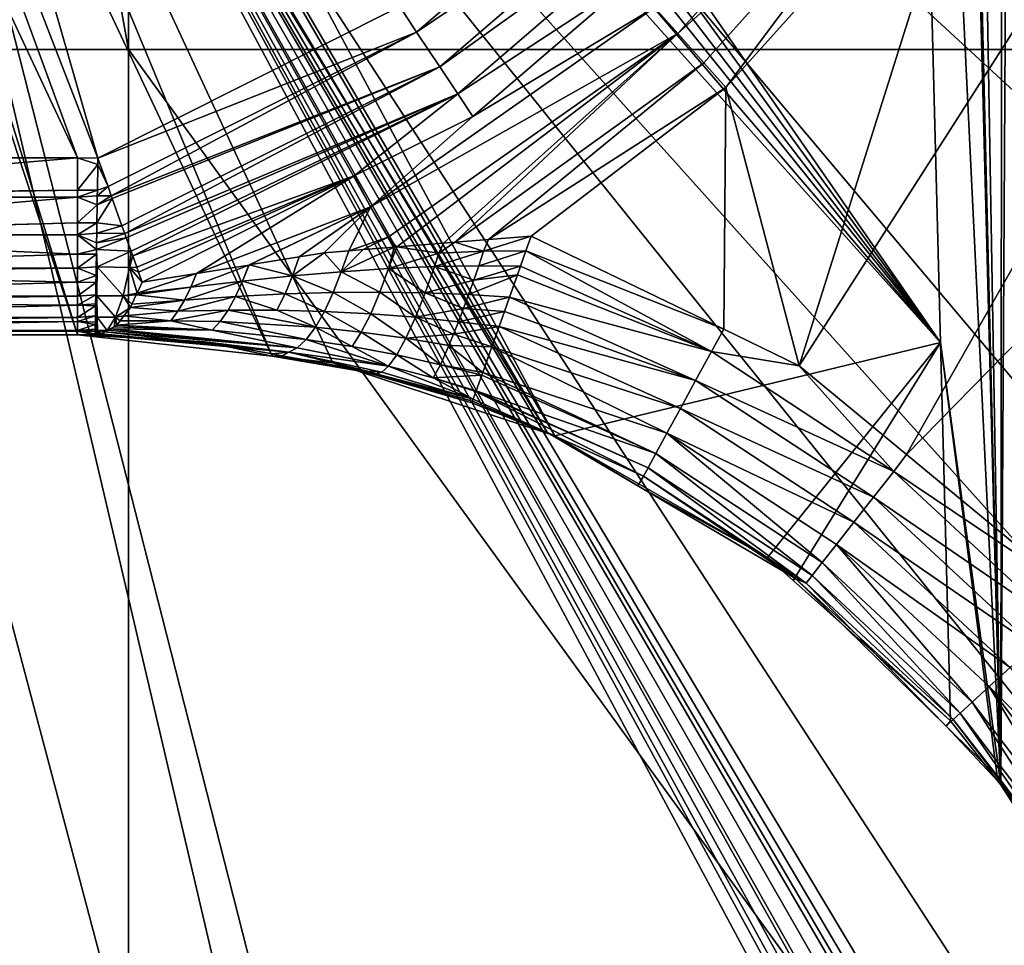
# Model space of a CAD drawing. Extents: x 0 to 64.4, y -0.3 to 35.6.
# Drawn here: x 6.6 to 8.3, y 7.4 to 8.9 of the extents above; entities that cross this region are included whole.
import ezdxf

# ---------------------------------------------------------------- set-up
doc = ezdxf.new("R2010")
doc.units = 0
for name, color, linetype in [('DEPOSITO', 210, 'CONTINUOUS'), ('INODORO', 60, 'CONTINUOUS'), ('TAPA', 140, 'CONTINUOUS')]:
    doc.layers.add(name, color=color, linetype=linetype)

msp = doc.modelspace()

# ---------------------------------------------------------------- linework, layer by layer
at = {"layer": 'DEPOSITO'}
for points in [[(6.6467, 10.7305, 40.5244), (12.2648, 8.2629, 40.5244), (6.495, 10.5034, 40.5244)], [(6.6467, 10.7305, 40.5244), (12.3195, 9.4474, 40.5244), (12.2648, 8.2629, 40.5244)], [(6.495, 10.5034, 40.5244), (11.9893, 3.9721, 40.5244), (6.2679, 10.3517, 40.5244)], [(6.495, 10.5034, 40.5244), (12.2648, 8.2629, 40.5244), (12.2145, 7.3985, 40.5244)], [(12.2145, 7.3985, 40.5244), (12.0861, 5.3512, 40.5244), (6.495, 10.5034, 40.5244)], [(6.495, 10.5034, 40.5244), (12.0861, 5.3512, 40.5244), (11.9893, 3.9721, 40.5244)], [(6.2679, 10.3517, 40.5244), (8.4325, 1.1155, 40.5244), (6, 10.2984, 40.5244)], [(11.3358, 0.8983, 40.5244), (8.6241, 1.1011, 40.5244), (6.2679, 10.3517, 40.5244)], [(6.2679, 10.3517, 40.5244), (8.6241, 1.1011, 40.5244), (8.4325, 1.1155, 40.5244)], [(11.6941, 1.0717, 40.5244), (11.675, 1.0502, 40.5244), (6.2679, 10.3517, 40.5244)], [(6.2679, 10.3517, 40.5244), (11.675, 1.0502, 40.5244), (11.6267, 0.9958, 40.5244)], [(11.6941, 1.0717, 40.5244), (6.2679, 10.3517, 40.5244), (11.716, 1.1146, 40.5244)], [(11.716, 1.1146, 40.5244), (6.2679, 10.3517, 40.5244), (11.7454, 1.1855, 40.5244)], [(11.8132, 1.8295, 40.5244), (11.7454, 1.1855, 40.5244), (6.2679, 10.3517, 40.5244)], [(11.8132, 1.8295, 40.5244), (6.2679, 10.3517, 40.5244), (11.9345, 3.3054, 40.5244)], [(11.9345, 3.3054, 40.5244), (6.2679, 10.3517, 40.5244), (11.9893, 3.9721, 40.5244)], [(11.6267, 0.9958, 40.5244), (11.5587, 0.9503, 40.5244), (6.2679, 10.3517, 40.5244)], [(6.2679, 10.3517, 40.5244), (11.5587, 0.9503, 40.5244), (11.5425, 0.9394, 40.5244)], [(6.2679, 10.3517, 40.5244), (11.5425, 0.9394, 40.5244), (11.4879, 0.9204, 40.5244)], [(11.4133, 0.9031, 40.5244), (11.3358, 0.8983, 40.5244), (6.2679, 10.3517, 40.5244)], [(11.4133, 0.9031, 40.5244), (6.2679, 10.3517, 40.5244), (11.4466, 0.906, 40.5244)], [(11.4466, 0.906, 40.5244), (6.2679, 10.3517, 40.5244), (11.4879, 0.9204, 40.5244)], [(6, 10.2984, 40.5244), (8.4325, 1.1155, 40.5244), (5.9141, 1.3262, 40.5244)]]:
    msp.add_3dface(points, dxfattribs=at)
at = {"layer": 'INODORO'}
for points in [[(10.3449, 12.0639, 40.0244), (8.1492, 8.1956, 40.0244), (7.9675, 8.346, 40.0244)], [(10.3449, 12.0639, 40.0244), (7.9675, 8.346, 40.0244), (8.2633, 9.286, 40.0244)], [(11.089, 11.1973, 40.0244), (8.1492, 8.1956, 40.0244), (10.3449, 12.0639, 40.0244)], [(8.1298, 11.3354, 38.7244), (6.5707, 10.7442, 38.7244), (8.2071, 8.3853, 38.7244)], [(8.1298, 11.3354, 38.7244), (8.3092, 7.6354, 38.7101), (8.2132, 11.3376, 38.7147)], [(8.2071, 8.3853, 38.7244), (8.3092, 7.6354, 38.7101), (8.1298, 11.3354, 38.7244)], [(8.3092, 7.6354, 38.7101), (8.2205, 11.3377, 38.7138), (8.2132, 11.3376, 38.7147)], [(8.3092, 7.6354, 38.7101), (8.2453, 11.3384, 38.7109), (8.2205, 11.3377, 38.7138)], [(8.3127, 11.3402, 38.6862), (8.2453, 11.3384, 38.7109), (8.3092, 7.6354, 38.7101)], [(8.3127, 11.3402, 38.6862), (8.3092, 7.6354, 38.7101), (8.3306, 11.3406, 38.6797)], [(8.3306, 11.3406, 38.6797), (8.3092, 7.6354, 38.7101), (8.3986, 7.522, 38.6951)], [(11.089, 11.1973, 40.0244), (8.4292, 7.9638, 40.0244), (8.1492, 8.1956, 40.0244)], [(8.2071, 8.3853, 38.7244), (6.5707, 10.7442, 38.7244), (6.5495, 10.6688, 38.7244)], [(8.2071, 8.3853, 38.7244), (6.5495, 10.6688, 38.7244), (6.5108, 10.6007, 38.7244)], [(6.5108, 10.6007, 38.7244), (6.4761, 10.5396, 38.7244), (8.2071, 8.3853, 38.7244)], [(6.4761, 10.5396, 38.7244), (6.4162, 10.4772, 38.7244), (8.2071, 8.3853, 38.7244)], [(8.2071, 8.3853, 38.7244), (6.4162, 10.4772, 38.7244), (6.3731, 10.4323, 38.7244)], [(7.5531, 8.2274, 38.7244), (6.3731, 10.4323, 38.7244), (6.2929, 10.3824, 38.7244)], [(8.2071, 8.3853, 38.7244), (6.3731, 10.4323, 38.7244), (7.5531, 8.2274, 38.7244)], [(7.5412, 8.2313, 38.7244), (6.2929, 10.3824, 38.7244), (6.247, 10.3538, 38.7244)], [(7.5531, 8.2274, 38.7244), (6.2929, 10.3824, 38.7244), (7.5412, 8.2313, 38.7244)], [(6.2952, 10.3788, 40.2244), (6.7788, 8.6981, 40.2244), (6.1505, 10.3188, 40.2244)], [(6.2952, 10.3788, 40.2244), (7.2905, 8.9549, 40.2244), (6.7788, 8.6981, 40.2244)], [(6.1494, 10.322, 38.7244), (7.0742, 8.3622, 38.7244), (6.247, 10.3538, 38.7244)], [(7.5412, 8.2313, 38.7244), (6.247, 10.3538, 38.7244), (7.1769, 8.351, 38.7244)], [(7.1769, 8.351, 38.7244), (6.247, 10.3538, 38.7244), (7.0742, 8.3622, 38.7244)], [(6.1505, 10.3188, 40.2244), (6.7441, 8.6984, 40.2244), (5.9952, 10.2984, 40.2244)], [(6.1122, 10.3099, 38.7244), (6.7441, 8.3984, 38.7244), (6.1494, 10.322, 38.7244)], [(6.1494, 10.322, 38.7244), (6.7441, 8.3984, 38.7244), (7.0742, 8.3622, 38.7244)], [(6.1505, 10.3188, 40.2244), (6.7788, 8.6981, 40.2244), (6.7441, 8.6984, 40.2244)], [(6.1122, 10.3099, 38.7244), (5.9952, 8.3984, 38.7244), (6.7441, 8.3984, 38.7244)], [(5.9952, 10.2984, 40.2244), (6.7441, 8.6984, 40.2244), (5.9952, 8.6984, 40.2244)], [(7.7617, 8.9092, 40.0506), (7.7222, 8.9537, 40.0859), (8.1635, 9.3569, 40.0506)], [(8.2173, 9.3187, 40.0298), (7.7617, 8.9092, 40.0506), (8.1635, 9.3569, 40.0506)], [(7.8055, 8.8598, 40.0298), (7.7617, 8.9092, 40.0506), (8.2173, 9.3187, 40.0298)], [(7.843, 8.8176, 40.0244), (7.8055, 8.8598, 40.0298), (8.2173, 9.3187, 40.0298)], [(7.843, 8.8176, 40.0244), (8.2173, 9.3187, 40.0298), (8.2633, 9.286, 40.0244)], [(7.2905, 8.9549, 40.2244), (7.7626, 9.2936, 40.2199), (7.3191, 8.9118, 40.2199)], [(7.815, 9.246, 40.1983), (7.3191, 8.9118, 40.2199), (7.7626, 9.2936, 40.2199)], [(8.2633, 9.286, 40.0244), (7.9675, 8.346, 40.0244), (7.843, 8.8176, 40.0244)], [(7.3584, 8.8529, 40.1983), (7.3191, 8.9118, 40.2199), (7.815, 9.246, 40.1983)], [(7.815, 9.246, 40.1983), (7.8557, 9.2091, 40.1664), (7.3584, 8.8529, 40.1983)], [(7.3584, 8.8529, 40.1983), (7.8557, 9.2091, 40.1664), (7.3888, 8.8073, 40.1664)], [(7.6822, 8.9992, 40.1244), (7.3888, 8.8073, 40.1664), (7.8557, 9.2091, 40.1664)], [(7.4145, 8.7688, 40.1244), (7.3888, 8.8073, 40.1664), (7.6822, 8.9992, 40.1244)], [(7.6822, 8.9992, 40.1244), (7.7222, 8.9537, 40.0859), (7.4145, 8.7688, 40.1244)], [(7.2905, 8.9549, 40.2244), (7.3191, 8.9118, 40.2199), (6.7788, 8.6981, 40.2244)], [(7.4145, 8.7688, 40.1244), (7.7222, 8.9537, 40.0859), (7.2411, 8.6154, 40.0859)], [(7.7617, 8.9092, 40.0506), (7.2411, 8.6154, 40.0859), (7.7222, 8.9537, 40.0859)], [(6.7788, 8.6981, 40.2244), (7.3191, 8.9118, 40.2199), (6.796, 8.6497, 40.2181)], [(6.8016, 8.634, 40.2161), (6.796, 8.6497, 40.2181), (7.3191, 8.9118, 40.2199)], [(7.3584, 8.8529, 40.1983), (6.8016, 8.634, 40.2161), (7.3191, 8.9118, 40.2199)], [(7.2706, 8.564, 40.0579), (7.2411, 8.6154, 40.0859), (7.7617, 8.9092, 40.0506)], [(7.7617, 8.9092, 40.0506), (7.2856, 8.5475, 40.0502), (7.2706, 8.564, 40.0579)], [(7.7617, 8.9092, 40.0506), (7.3648, 8.554, 40.0412), (7.2856, 8.5475, 40.0502)], [(7.3839, 8.5555, 40.0391), (7.3648, 8.554, 40.0412), (7.7617, 8.9092, 40.0506)], [(7.8055, 8.8598, 40.0298), (7.3839, 8.5555, 40.0391), (7.7617, 8.9092, 40.0506)], [(6.8031, 8.6298, 40.2155), (6.8016, 8.634, 40.2161), (7.3584, 8.8529, 40.1983)], [(7.3584, 8.8529, 40.1983), (6.8196, 8.5835, 40.1964), (6.8031, 8.6298, 40.2155)], [(7.3584, 8.8529, 40.1983), (6.8243, 8.5704, 40.191), (6.8196, 8.5835, 40.1964)], [(7.3888, 8.8073, 40.1664), (6.8243, 8.5704, 40.191), (7.3584, 8.8529, 40.1983)], [(7.4411, 8.5602, 40.0326), (7.3839, 8.5555, 40.0391), (7.8055, 8.8598, 40.0298)], [(7.4411, 8.5602, 40.0326), (7.8055, 8.8598, 40.0298), (7.843, 8.8176, 40.0244)], [(7.843, 8.8176, 40.0244), (7.5131, 8.566, 40.0244), (7.4411, 8.5602, 40.0326)], [(7.843, 8.8176, 40.0244), (7.8399, 8.4078, 40.0244), (7.5131, 8.566, 40.0244)], [(7.843, 8.8176, 40.0244), (7.9675, 8.346, 40.0244), (7.8399, 8.4078, 40.0244)], [(7.3888, 8.8073, 40.1664), (6.8269, 8.5631, 40.188), (6.8243, 8.5704, 40.191)], [(6.8351, 8.5401, 40.1703), (6.8269, 8.5631, 40.188), (7.3888, 8.8073, 40.1664)], [(7.3888, 8.8073, 40.1664), (6.8378, 8.5324, 40.1644), (6.8351, 8.5401, 40.1703)], [(7.2132, 8.6678, 40.1244), (6.8378, 8.5324, 40.1644), (7.3888, 8.8073, 40.1664)], [(7.3888, 8.8073, 40.1664), (7.4145, 8.7688, 40.1244), (7.2132, 8.6678, 40.1244)], [(7.4145, 8.7688, 40.1244), (7.2411, 8.6154, 40.0859), (7.2132, 8.6678, 40.1244)], [(5.9952, 8.6984, 40.2244), (6.7441, 8.6984, 40.2244), (5.9952, 8.635, 40.2176)], [(5.9952, 8.635, 40.2176), (6.7441, 8.6984, 40.2244), (6.7441, 8.6439, 40.2183)], [(6.7786, 8.6874, 40.2242), (6.7441, 8.6439, 40.2183), (6.7441, 8.6984, 40.2244)], [(6.7786, 8.6874, 40.2242), (6.7441, 8.6984, 40.2244), (6.7788, 8.6981, 40.2244)], [(6.7786, 8.6874, 40.2242), (6.7788, 8.6981, 40.2244), (6.796, 8.6497, 40.2181)], [(6.778, 8.6438, 40.2176), (6.7441, 8.6439, 40.2183), (6.7786, 8.6874, 40.2242)], [(6.796, 8.6497, 40.2181), (6.778, 8.6438, 40.2176), (6.7786, 8.6874, 40.2242)], [(7.2132, 8.6678, 40.1244), (6.8446, 8.5133, 40.1497), (6.8378, 8.5324, 40.1644)], [(6.8477, 8.5045, 40.1429), (6.8446, 8.5133, 40.1497), (7.2132, 8.6678, 40.1244)], [(7.2132, 8.6678, 40.1244), (6.8538, 8.4875, 40.1244), (6.8477, 8.5045, 40.1429)], [(7.2132, 8.6678, 40.1244), (6.9457, 8.5024, 40.1065), (6.8538, 8.4875, 40.1244)], [(7.2132, 8.6678, 40.1244), (7.2411, 8.6154, 40.0859), (6.9457, 8.5024, 40.1065)], [(5.9952, 8.635, 40.2176), (6.7441, 8.6439, 40.2183), (5.9952, 8.6318, 40.2165)], [(5.9952, 8.6318, 40.2165), (6.7441, 8.6439, 40.2183), (6.7441, 8.6316, 40.2169)], [(6.778, 8.6438, 40.2176), (6.7441, 8.6316, 40.2169), (6.7441, 8.6439, 40.2183)], [(6.7778, 8.6341, 40.2161), (6.7441, 8.6316, 40.2169), (6.778, 8.6438, 40.2176)], [(6.8016, 8.634, 40.2161), (6.7778, 8.6341, 40.2161), (6.796, 8.6497, 40.2181)], [(6.796, 8.6497, 40.2181), (6.7778, 8.6341, 40.2161), (6.778, 8.6438, 40.2176)], [(5.9952, 8.6318, 40.2165), (6.7441, 8.6316, 40.2169), (5.9952, 8.5684, 40.1948)], [(5.9952, 8.5684, 40.1948), (6.7441, 8.6316, 40.2169), (6.7441, 8.5885, 40.2018)], [(6.7441, 8.6316, 40.2169), (6.7778, 8.6341, 40.2161), (6.7776, 8.6191, 40.2138)], [(6.7441, 8.6316, 40.2169), (6.7776, 8.6191, 40.2138), (6.7441, 8.5885, 40.2018)], [(6.8196, 8.5835, 40.1964), (6.7771, 8.5885, 40.2015), (6.8031, 8.6298, 40.2155)], [(6.8031, 8.6298, 40.2155), (6.7771, 8.5885, 40.2015), (6.7776, 8.6191, 40.2138)], [(6.8016, 8.634, 40.2161), (6.7776, 8.6191, 40.2138), (6.7778, 8.6341, 40.2161)], [(6.8031, 8.6298, 40.2155), (6.7776, 8.6191, 40.2138), (6.8016, 8.634, 40.2161)], [(6.7441, 8.5885, 40.2018), (6.7776, 8.6191, 40.2138), (6.7771, 8.5885, 40.2015)], [(7.0345, 8.5168, 40.0891), (6.9457, 8.5024, 40.1065), (7.2411, 8.6154, 40.0859)], [(7.2411, 8.6154, 40.0859), (7.035, 8.5169, 40.089), (7.0345, 8.5168, 40.0891)], [(7.2411, 8.6154, 40.0859), (7.1202, 8.5307, 40.0724), (7.035, 8.5169, 40.089)], [(7.1621, 8.5375, 40.0642), (7.1202, 8.5307, 40.0724), (7.2411, 8.6154, 40.0859)], [(7.2039, 8.5409, 40.0595), (7.1621, 8.5375, 40.0642), (7.2411, 8.6154, 40.0859)], [(7.2706, 8.564, 40.0579), (7.2039, 8.5409, 40.0595), (7.2411, 8.6154, 40.0859)], [(5.9952, 8.5684, 40.1948), (6.7441, 8.5885, 40.2018), (5.9952, 8.5682, 40.1947)], [(5.9952, 8.5682, 40.1947), (6.7441, 8.5885, 40.2018), (6.7441, 8.5682, 40.1947)], [(6.7441, 8.5885, 40.2018), (6.7771, 8.5885, 40.2015), (6.7441, 8.5682, 40.1947)], [(6.7441, 8.5682, 40.1947), (6.7771, 8.5885, 40.2015), (6.7768, 8.5707, 40.1943)], [(6.8196, 8.5835, 40.1964), (6.7768, 8.5707, 40.1943), (6.7771, 8.5885, 40.2015)], [(6.8243, 8.5704, 40.191), (6.7768, 8.5707, 40.1943), (6.8196, 8.5835, 40.1964)], [(5.9952, 8.5682, 40.1947), (6.7441, 8.5352, 40.174), (5.9952, 8.512, 40.158)], [(5.9952, 8.5682, 40.1947), (6.7441, 8.5682, 40.1947), (6.7441, 8.5352, 40.174)], [(6.7441, 8.5682, 40.1947), (6.7768, 8.5707, 40.1943), (6.7766, 8.5547, 40.1879)], [(6.7764, 8.5434, 40.1799), (6.7441, 8.5352, 40.174), (6.7441, 8.5682, 40.1947)], [(6.7764, 8.5434, 40.1799), (6.7441, 8.5682, 40.1947), (6.7766, 8.5547, 40.1879)], [(6.7764, 8.5434, 40.1799), (6.7766, 8.5547, 40.1879), (6.8269, 8.5631, 40.188)], [(6.8351, 8.5401, 40.1703), (6.7764, 8.5434, 40.1799), (6.8269, 8.5631, 40.188)], [(6.8243, 8.5704, 40.191), (6.7766, 8.5547, 40.1879), (6.7768, 8.5707, 40.1943)], [(6.8269, 8.5631, 40.188), (6.7766, 8.5547, 40.1879), (6.8243, 8.5704, 40.191)], [(7.2284, 8.5429, 40.0567), (7.2039, 8.5409, 40.0595), (7.2706, 8.564, 40.0579)], [(7.2706, 8.564, 40.0579), (7.2809, 8.5471, 40.0508), (7.2284, 8.5429, 40.0567)], [(7.2706, 8.564, 40.0579), (7.2856, 8.5475, 40.0502), (7.2809, 8.5471, 40.0508)], [(7.4411, 8.5602, 40.0326), (7.5131, 8.566, 40.0244), (7.4323, 8.5402, 40.0236)], [(7.4323, 8.5402, 40.0236), (7.5131, 8.566, 40.0244), (7.5042, 8.5408, 40.0213)], [(7.8399, 8.4078, 40.0244), (7.5042, 8.5408, 40.0213), (7.5131, 8.566, 40.0244)], [(7.1913, 8.5055, 40.0392), (7.2284, 8.5429, 40.0567), (7.2809, 8.5471, 40.0508)], [(7.1913, 8.5055, 40.0392), (7.2809, 8.5471, 40.0508), (7.2714, 8.5108, 40.0285)], [(7.2714, 8.5108, 40.0285), (7.2809, 8.5471, 40.0508), (7.2856, 8.5475, 40.0502)], [(7.2714, 8.5108, 40.0285), (7.2856, 8.5475, 40.0502), (7.3565, 8.5371, 40.0284)], [(7.3565, 8.5371, 40.0284), (7.2856, 8.5475, 40.0502), (7.3648, 8.554, 40.0412)], [(7.4323, 8.5402, 40.0236), (7.3565, 8.5371, 40.0284), (7.3839, 8.5555, 40.0391)], [(7.3565, 8.5371, 40.0284), (7.3648, 8.554, 40.0412), (7.3839, 8.5555, 40.0391)], [(7.4323, 8.5402, 40.0236), (7.3839, 8.5555, 40.0391), (7.4411, 8.5602, 40.0326)], [(5.9952, 8.512, 40.158), (6.7441, 8.5352, 40.174), (6.7441, 8.5114, 40.159)], [(6.7763, 8.535, 40.1741), (6.7441, 8.5352, 40.174), (6.7764, 8.5434, 40.1799)], [(6.7441, 8.5114, 40.159), (6.7441, 8.5352, 40.174), (6.7763, 8.535, 40.1741)], [(6.7763, 8.535, 40.1741), (6.776, 8.5137, 40.1591), (6.7441, 8.5114, 40.159)], [(6.776, 8.5137, 40.1591), (6.7763, 8.535, 40.1741), (6.7775, 8.5138, 40.1588)], [(6.7775, 8.5138, 40.1588), (6.7763, 8.535, 40.1741), (6.7764, 8.5434, 40.1799)], [(6.7775, 8.5138, 40.1588), (6.7764, 8.5434, 40.1799), (6.8351, 8.5401, 40.1703)], [(6.8324, 8.5128, 40.1542), (6.7775, 8.5138, 40.1588), (6.8351, 8.5401, 40.1703)], [(6.8324, 8.5128, 40.1542), (6.8351, 8.5401, 40.1703), (6.8378, 8.5324, 40.1644)], [(6.8378, 8.5324, 40.1644), (6.8446, 8.5133, 40.1497), (6.8324, 8.5128, 40.1542)], [(7.035, 8.5169, 40.089), (7.1202, 8.5307, 40.0724), (7.1088, 8.4984, 40.0528)], [(7.1202, 8.5307, 40.0724), (7.1621, 8.5375, 40.0642), (7.1088, 8.4984, 40.0528)], [(7.1088, 8.4984, 40.0528), (7.1621, 8.5375, 40.0642), (7.1913, 8.5055, 40.0392)], [(7.1621, 8.5375, 40.0642), (7.2039, 8.5409, 40.0595), (7.1913, 8.5055, 40.0392)], [(7.2039, 8.5409, 40.0595), (7.2284, 8.5429, 40.0567), (7.1913, 8.5055, 40.0392)], [(7.3492, 8.5142, 40.0212), (7.2714, 8.5108, 40.0285), (7.3565, 8.5371, 40.0284)], [(7.4323, 8.5402, 40.0236), (7.4242, 8.5155, 40.018), (7.3492, 8.5142, 40.0212)], [(7.3492, 8.5142, 40.0212), (7.3565, 8.5371, 40.0284), (7.4323, 8.5402, 40.0236)], [(7.4323, 8.5402, 40.0236), (7.5042, 8.5408, 40.0213), (7.4242, 8.5155, 40.018)], [(7.4242, 8.5155, 40.018), (7.5042, 8.5408, 40.0213), (7.4949, 8.5147, 40.018)], [(7.8186, 8.37, 40.0194), (7.4949, 8.5147, 40.018), (7.5042, 8.5408, 40.0213)], [(7.8399, 8.4078, 40.0244), (7.8186, 8.37, 40.0194), (7.5042, 8.5408, 40.0213)], [(5.9952, 8.512, 40.158), (6.7441, 8.5114, 40.159), (5.9952, 8.5036, 40.1526)], [(5.9952, 8.5036, 40.1526), (6.7441, 8.5114, 40.159), (6.7441, 8.4876, 40.1352)], [(6.7441, 8.5114, 40.159), (6.776, 8.5137, 40.1591), (6.7758, 8.4989, 40.1487)], [(6.7441, 8.5114, 40.159), (6.7758, 8.4989, 40.1487), (6.7441, 8.4876, 40.1352)], [(6.777, 8.4648, 40.113), (6.7756, 8.4873, 40.1355), (6.7775, 8.5138, 40.1588)], [(6.7775, 8.5138, 40.1588), (6.7756, 8.4873, 40.1355), (6.7758, 8.4989, 40.1487)], [(6.7775, 8.5138, 40.1588), (6.7758, 8.4989, 40.1487), (6.776, 8.5137, 40.1591)], [(6.8217, 8.4648, 40.1081), (6.777, 8.4648, 40.113), (6.7775, 8.5138, 40.1588)], [(6.8217, 8.4648, 40.1081), (6.7775, 8.5138, 40.1588), (6.8324, 8.5128, 40.1542)], [(6.8452, 8.4691, 40.1033), (6.8217, 8.4648, 40.1081), (6.8324, 8.5128, 40.1542)], [(6.8324, 8.5128, 40.1542), (6.8446, 8.5133, 40.1497), (6.8477, 8.5045, 40.1429)], [(6.8452, 8.4691, 40.1033), (6.8324, 8.5128, 40.1542), (6.8538, 8.4875, 40.1244)], [(6.8324, 8.5128, 40.1542), (6.8477, 8.5045, 40.1429), (6.8538, 8.4875, 40.1244)], [(6.9457, 8.5024, 40.1065), (7.0345, 8.5168, 40.0891), (6.9362, 8.4793, 40.0861)], [(6.9362, 8.4793, 40.0861), (7.0345, 8.5168, 40.0891), (7.0238, 8.4896, 40.0687)], [(7.0345, 8.5168, 40.0891), (7.035, 8.5169, 40.089), (7.0238, 8.4896, 40.0687)], [(7.0238, 8.4896, 40.0687), (7.035, 8.5169, 40.089), (7.1088, 8.4984, 40.0528)], [(7.1913, 8.5055, 40.0392), (7.2714, 8.5108, 40.0285), (7.2569, 8.4707, 40.0058)], [(7.3336, 8.4695, 40.0001), (7.2569, 8.4707, 40.0058), (7.2714, 8.5108, 40.0285)], [(7.3336, 8.4695, 40.0001), (7.2714, 8.5108, 40.0285), (7.3492, 8.5142, 40.0212)], [(7.3492, 8.5142, 40.0212), (7.4158, 8.4909, 40.0099), (7.3336, 8.4695, 40.0001)], [(7.3492, 8.5142, 40.0212), (7.4242, 8.5155, 40.018), (7.4158, 8.4909, 40.0099)], [(7.4242, 8.5155, 40.018), (7.4949, 8.5147, 40.018), (7.4158, 8.4909, 40.0099)], [(7.4158, 8.4909, 40.0099), (7.4949, 8.5147, 40.018), (7.4898, 8.5003, 40.0162)], [(7.8186, 8.37, 40.0194), (7.4898, 8.5003, 40.0162), (7.4949, 8.5147, 40.018)], [(5.9952, 8.5036, 40.1526), (6.7441, 8.4876, 40.1352), (5.9952, 8.465, 40.1104)], [(6.7441, 8.4876, 40.1352), (6.7758, 8.4989, 40.1487), (6.7756, 8.4873, 40.1355)], [(6.8538, 8.4875, 40.1244), (6.9457, 8.5024, 40.1065), (6.8452, 8.4691, 40.1033)], [(6.8452, 8.4691, 40.1033), (6.9457, 8.5024, 40.1065), (6.9362, 8.4793, 40.0861)], [(7.0238, 8.4896, 40.0687), (7.1088, 8.4984, 40.0528), (7.0962, 8.4677, 40.0287)], [(7.0962, 8.4677, 40.0287), (7.1088, 8.4984, 40.0528), (7.1777, 8.4701, 40.0155)], [(7.1088, 8.4984, 40.0528), (7.1913, 8.5055, 40.0392), (7.1777, 8.4701, 40.0155)], [(7.1777, 8.4701, 40.0155), (7.1913, 8.5055, 40.0392), (7.2569, 8.4707, 40.0058)], [(7.4158, 8.4909, 40.0099), (7.4898, 8.5003, 40.0162), (7.4072, 8.4666, 39.9992)], [(7.4072, 8.4666, 39.9992), (7.4898, 8.5003, 40.0162), (7.4764, 8.4626, 40.0015)], [(7.4764, 8.4626, 40.0015), (7.4898, 8.5003, 40.0162), (7.8186, 8.37, 40.0194)], [(5.9952, 8.465, 40.1104), (6.7441, 8.4876, 40.1352), (6.7441, 8.4638, 40.1115)], [(6.7441, 8.4876, 40.1352), (6.7756, 8.4873, 40.1355), (6.7441, 8.4638, 40.1115)], [(6.7441, 8.4638, 40.1115), (6.7756, 8.4873, 40.1355), (6.7753, 8.4663, 40.1117)], [(6.777, 8.4648, 40.113), (6.7753, 8.4663, 40.1117), (6.7756, 8.4873, 40.1355)], [(6.8452, 8.4691, 40.1033), (6.9362, 8.4793, 40.0861), (6.844, 8.4663, 40.1001)], [(6.844, 8.4663, 40.1001), (6.9362, 8.4793, 40.0861), (6.9258, 8.4575, 40.0629)], [(6.9362, 8.4793, 40.0861), (7.0238, 8.4896, 40.0687), (6.9258, 8.4575, 40.0629)], [(6.9258, 8.4575, 40.0629), (7.0238, 8.4896, 40.0687), (7.0122, 8.4634, 40.0448)], [(7.0962, 8.4677, 40.0287), (7.0122, 8.4634, 40.0448), (7.0238, 8.4896, 40.0687)], [(7.3336, 8.4695, 40.0001), (7.4158, 8.4909, 40.0099), (7.4072, 8.4666, 39.9992)], [(5.9952, 8.465, 40.1104), (6.7441, 8.4638, 40.1115), (5.9952, 8.4538, 40.0981)], [(5.9952, 8.4538, 40.0981), (6.7441, 8.4638, 40.1115), (6.7441, 8.4489, 40.0876)], [(6.7441, 8.4638, 40.1115), (6.7753, 8.4663, 40.1117), (6.7441, 8.4489, 40.0876)], [(6.7441, 8.4489, 40.0876), (6.7753, 8.4663, 40.1117), (6.775, 8.4508, 40.0941)], [(6.777, 8.4648, 40.113), (6.775, 8.4508, 40.0941), (6.7753, 8.4663, 40.1117)], [(6.775, 8.4477, 40.0882), (6.777, 8.4648, 40.113), (6.7775, 8.4286, 40.0562)], [(6.775, 8.4477, 40.0882), (6.775, 8.4508, 40.0941), (6.777, 8.4648, 40.113)], [(6.8087, 8.4286, 40.0528), (6.7775, 8.4286, 40.0562), (6.777, 8.4648, 40.113)], [(6.8087, 8.4286, 40.0528), (6.777, 8.4648, 40.113), (6.8217, 8.4648, 40.1081)], [(6.8217, 8.4648, 40.1081), (6.834, 8.4448, 40.0754), (6.8087, 8.4286, 40.0528)], [(6.844, 8.4663, 40.1001), (6.8217, 8.4648, 40.1081), (6.8452, 8.4691, 40.1033)], [(6.844, 8.4663, 40.1001), (6.8365, 8.4504, 40.0818), (6.8217, 8.4648, 40.1081)], [(6.8217, 8.4648, 40.1081), (6.8365, 8.4504, 40.0818), (6.834, 8.4448, 40.0754)], [(6.844, 8.4663, 40.1001), (6.9258, 8.4575, 40.0629), (6.8365, 8.4504, 40.0818)], [(6.9258, 8.4575, 40.0629), (7.0122, 8.4634, 40.0448), (6.9145, 8.4384, 40.0372)], [(6.9145, 8.4384, 40.0372), (7.0122, 8.4634, 40.0448), (6.9996, 8.4404, 40.0175)], [(7.0122, 8.4634, 40.0448), (7.0824, 8.4404, 40.0001), (6.9996, 8.4404, 40.0175)], [(7.0962, 8.4677, 40.0287), (7.0824, 8.4404, 40.0001), (7.0122, 8.4634, 40.0448)], [(7.163, 8.4383, 39.986), (7.0824, 8.4404, 40.0001), (7.0962, 8.4677, 40.0287)], [(7.0962, 8.4677, 40.0287), (7.1777, 8.4701, 40.0155), (7.163, 8.4383, 39.986)], [(7.163, 8.4383, 39.986), (7.1777, 8.4701, 40.0155), (7.2413, 8.4342, 39.9758)], [(7.1777, 8.4701, 40.0155), (7.2569, 8.4707, 40.0058), (7.2413, 8.4342, 39.9758)], [(7.2413, 8.4342, 39.9758), (7.2569, 8.4707, 40.0058), (7.3173, 8.4282, 39.9703)], [(7.3173, 8.4282, 39.9703), (7.2569, 8.4707, 40.0058), (7.3336, 8.4695, 40.0001)], [(7.3336, 8.4695, 40.0001), (7.3986, 8.443, 39.9859), (7.3173, 8.4282, 39.9703)], [(7.3336, 8.4695, 40.0001), (7.4072, 8.4666, 39.9992), (7.3986, 8.443, 39.9859)], [(7.4072, 8.4666, 39.9992), (7.4764, 8.4626, 40.0015), (7.3986, 8.443, 39.9859)], [(7.3986, 8.443, 39.9859), (7.4764, 8.4626, 40.0015), (7.4677, 8.4381, 39.992)], [(7.7919, 8.321, 40.0034), (7.4677, 8.4381, 39.992), (7.4764, 8.4626, 40.0015)], [(7.7919, 8.321, 40.0034), (7.4764, 8.4626, 40.0015), (7.8186, 8.37, 40.0194)], [(5.9952, 8.4538, 40.0981), (6.7441, 8.4489, 40.0876), (5.9952, 8.4298, 40.0537)], [(5.9952, 8.4298, 40.0537), (6.7441, 8.4489, 40.0876), (6.7441, 8.4281, 40.0546)], [(6.7441, 8.4489, 40.0876), (6.775, 8.4508, 40.0941), (6.775, 8.4477, 40.0882)], [(6.7441, 8.4489, 40.0876), (6.775, 8.4477, 40.0882), (6.7441, 8.4281, 40.0546)], [(6.7441, 8.4281, 40.0546), (6.775, 8.4477, 40.0882), (6.7747, 8.4307, 40.0551)], [(6.7775, 8.4286, 40.0562), (6.7747, 8.4307, 40.0551), (6.775, 8.4477, 40.0882)], [(6.8087, 8.4286, 40.0528), (6.834, 8.4448, 40.0754), (6.8229, 8.4304, 40.0477)], [(6.9145, 8.4384, 40.0372), (6.8229, 8.4304, 40.0477), (6.834, 8.4448, 40.0754)], [(6.9145, 8.4384, 40.0372), (6.834, 8.4448, 40.0754), (6.9258, 8.4575, 40.0629)], [(6.8365, 8.4504, 40.0818), (6.9258, 8.4575, 40.0629), (6.834, 8.4448, 40.0754)], [(5.9952, 8.4298, 40.0537), (6.7441, 8.4281, 40.0546), (5.9952, 8.4192, 40.0341)], [(5.9952, 8.4192, 40.0341), (6.7441, 8.4281, 40.0546), (6.7441, 8.421, 40.0343)], [(6.7441, 8.4281, 40.0546), (6.7747, 8.4307, 40.0551), (6.7441, 8.421, 40.0343)], [(6.7747, 8.4307, 40.0551), (6.7746, 8.4201, 40.0344), (6.7441, 8.421, 40.0343)], [(6.7775, 8.4286, 40.0562), (6.7746, 8.4201, 40.0344), (6.7747, 8.4307, 40.0551)], [(6.7781, 8.406, 39.9927), (6.7746, 8.4201, 40.0344), (6.7775, 8.4286, 40.0562)], [(6.7943, 8.406, 39.991), (6.7781, 8.406, 39.9927), (6.7775, 8.4286, 40.0562)], [(6.7943, 8.406, 39.991), (6.7775, 8.4286, 40.0562), (6.8087, 8.4286, 40.0528)], [(6.8087, 8.4286, 40.0528), (6.8064, 8.4123, 40.0062), (6.7943, 8.406, 39.991)], [(6.8087, 8.4286, 40.0528), (6.8112, 8.415, 40.0182), (6.8064, 8.4123, 40.0062)], [(6.8087, 8.4286, 40.0528), (6.8229, 8.4304, 40.0477), (6.8168, 8.4224, 40.0324)], [(6.8168, 8.4224, 40.0324), (6.8112, 8.415, 40.0182), (6.8087, 8.4286, 40.0528)], [(6.9026, 8.4224, 40.0095), (6.8168, 8.4224, 40.0324), (6.8229, 8.4304, 40.0477)], [(6.9026, 8.4224, 40.0095), (6.8229, 8.4304, 40.0477), (6.9145, 8.4384, 40.0372)], [(6.9145, 8.4384, 40.0372), (6.9996, 8.4404, 40.0175), (6.9026, 8.4224, 40.0095)], [(6.9026, 8.4224, 40.0095), (6.9996, 8.4404, 40.0175), (6.9862, 8.4212, 39.9873)], [(6.9996, 8.4404, 40.0175), (7.1476, 8.4115, 39.9515), (6.9862, 8.4212, 39.9873)], [(6.9996, 8.4404, 40.0175), (7.0824, 8.4404, 40.0001), (7.1476, 8.4115, 39.9515)], [(7.163, 8.4383, 39.986), (7.1476, 8.4115, 39.9515), (7.0824, 8.4404, 40.0001)], [(7.2253, 8.4031, 39.9395), (7.1476, 8.4115, 39.9515), (7.163, 8.4383, 39.986)], [(7.163, 8.4383, 39.986), (7.2413, 8.4342, 39.9758), (7.2253, 8.4031, 39.9395)], [(7.2253, 8.4031, 39.9395), (7.2413, 8.4342, 39.9758), (7.301, 8.3926, 39.9326)], [(7.2413, 8.4342, 39.9758), (7.3173, 8.4282, 39.9703), (7.301, 8.3926, 39.9326)], [(7.301, 8.3926, 39.9326), (7.3173, 8.4282, 39.9703), (7.3818, 8.3994, 39.9519)], [(7.3173, 8.4282, 39.9703), (7.3986, 8.443, 39.9859), (7.3901, 8.4204, 39.9701)], [(7.3173, 8.4282, 39.9703), (7.3901, 8.4204, 39.9701), (7.3818, 8.3994, 39.9519)], [(7.3986, 8.443, 39.9859), (7.4677, 8.4381, 39.992), (7.3901, 8.4204, 39.9701)], [(7.3901, 8.4204, 39.9701), (7.4677, 8.4381, 39.992), (7.4587, 8.4126, 39.9735)], [(7.4587, 8.4126, 39.9735), (7.4677, 8.4381, 39.992), (7.7919, 8.321, 40.0034)], [(5.9952, 8.4192, 40.0341), (6.7441, 8.421, 40.0343), (5.9952, 8.4078, 39.9907)], [(5.9952, 8.4078, 39.9907), (6.7441, 8.421, 40.0343), (6.7441, 8.4059, 39.9912)], [(6.7441, 8.421, 40.0343), (6.7746, 8.4201, 40.0344), (6.7745, 8.4161, 40.0266)], [(6.7441, 8.421, 40.0343), (6.7745, 8.4161, 40.0266), (6.7441, 8.4059, 39.9912)], [(6.7441, 8.4059, 39.9912), (6.7745, 8.4161, 40.0266), (6.7744, 8.4079, 39.992)], [(6.7781, 8.406, 39.9927), (6.7744, 8.4079, 39.992), (6.7745, 8.4161, 40.0266)], [(6.7781, 8.406, 39.9927), (6.7745, 8.4161, 40.0266), (6.7746, 8.4201, 40.0344)], [(6.7943, 8.406, 39.991), (6.8064, 8.4123, 40.0062), (6.7995, 8.4084, 39.9888)], [(6.9724, 8.4064, 39.955), (6.7995, 8.4084, 39.9888), (6.8064, 8.4123, 40.0062)], [(6.9724, 8.4064, 39.955), (6.8064, 8.4123, 40.0062), (6.8112, 8.415, 40.0182)], [(6.9724, 8.4064, 39.955), (6.8112, 8.415, 40.0182), (6.9026, 8.4224, 40.0095)], [(6.9026, 8.4224, 40.0095), (6.8112, 8.415, 40.0182), (6.8168, 8.4224, 40.0324)], [(6.9026, 8.4224, 40.0095), (6.9862, 8.4212, 39.9873), (6.9724, 8.4064, 39.955)], [(6.9724, 8.4064, 39.955), (6.9862, 8.4212, 39.9873), (7.132, 8.3907, 39.9131)], [(6.9862, 8.4212, 39.9873), (7.1476, 8.4115, 39.9515), (7.132, 8.3907, 39.9131)], [(7.132, 8.3907, 39.9131), (7.1476, 8.4115, 39.9515), (7.2096, 8.3789, 39.8983)], [(7.2253, 8.4031, 39.9395), (7.2096, 8.3789, 39.8983), (7.1476, 8.4115, 39.9515)], [(7.3901, 8.4204, 39.9701), (7.4587, 8.4126, 39.9735), (7.3818, 8.3994, 39.9519)], [(7.3818, 8.3994, 39.9519), (7.4587, 8.4126, 39.9735), (7.4464, 8.378, 39.9485)], [(7.4464, 8.378, 39.9485), (7.4587, 8.4126, 39.9735), (7.7662, 8.2738, 39.9755)], [(7.7662, 8.2738, 39.9755), (7.4587, 8.4126, 39.9735), (7.7919, 8.321, 40.0034)], [(5.9952, 8.4078, 39.9907), (6.7441, 8.4045, 39.9789), (5.9952, 8.4013, 39.9657)], [(5.9952, 8.4078, 39.9907), (6.7441, 8.4059, 39.9912), (6.7441, 8.4045, 39.9789)], [(5.9952, 8.4013, 39.9657), (6.7441, 8.4045, 39.9789), (6.7441, 8.3984, 39.9244)], [(5.9952, 8.4013, 39.9657), (6.7441, 8.3984, 39.9244), (5.9952, 8.3984, 39.9244)], [(6.7441, 8.3984, 38.7244), (5.9952, 8.3984, 38.7244), (6.7441, 8.3984, 39.9244)], [(6.7441, 8.3984, 39.9244), (5.9952, 8.3984, 38.7244), (5.9952, 8.3984, 39.9244)], [(6.7441, 8.4059, 39.9912), (6.7744, 8.4079, 39.992), (6.7441, 8.4045, 39.9789)], [(6.7441, 8.4045, 39.9789), (6.7744, 8.4079, 39.992), (6.7743, 8.4047, 39.9786)], [(6.7441, 8.4045, 39.9789), (6.7743, 8.4047, 39.9786), (6.7743, 8.4003, 39.9599)], [(6.7742, 8.3982, 39.9254), (6.7441, 8.3984, 39.9244), (6.7441, 8.4045, 39.9789)], [(6.7742, 8.3982, 39.9254), (6.7441, 8.4045, 39.9789), (6.7742, 8.3984, 39.9289)], [(6.7743, 8.4003, 39.9599), (6.7743, 8.4001, 39.9565), (6.7441, 8.4045, 39.9789)], [(6.7441, 8.4045, 39.9789), (6.7743, 8.4001, 39.9565), (6.7743, 8.3996, 39.9492)], [(6.7743, 8.3996, 39.9492), (6.7743, 8.3992, 39.9415), (6.7441, 8.4045, 39.9789)], [(6.7441, 8.4045, 39.9789), (6.7743, 8.3992, 39.9415), (6.7743, 8.3988, 39.9345)], [(6.7441, 8.4045, 39.9789), (6.7743, 8.3988, 39.9345), (6.7742, 8.3984, 39.9289)], [(6.7441, 8.3984, 39.9244), (6.7742, 8.3982, 39.9244), (6.7441, 8.3984, 38.7244)], [(6.7441, 8.3984, 38.7244), (6.7742, 8.3982, 39.9244), (6.9599, 8.3867, 39.8409)], [(6.7441, 8.3984, 38.7244), (6.9599, 8.3867, 39.8409), (7.0742, 8.3622, 38.7244)], [(6.7742, 8.3982, 39.9244), (6.7441, 8.3984, 39.9244), (6.7742, 8.3982, 39.9254)], [(6.7748, 8.3982, 39.9259), (6.7742, 8.3984, 39.9289), (6.7743, 8.3988, 39.9345)], [(6.7744, 8.3982, 39.9249), (6.7742, 8.3982, 39.9254), (6.7742, 8.3984, 39.9289)], [(6.7744, 8.3982, 39.9249), (6.7742, 8.3984, 39.9289), (6.7748, 8.3982, 39.9259)], [(6.7744, 8.3982, 39.9249), (6.9599, 8.3867, 39.8409), (6.7742, 8.3982, 39.9244)], [(6.7742, 8.3982, 39.9244), (6.7742, 8.3982, 39.9254), (6.7744, 8.3982, 39.9249)], [(6.7743, 8.4047, 39.9786), (6.7744, 8.4079, 39.992), (6.7781, 8.406, 39.9927)], [(6.7743, 8.4047, 39.9786), (6.7781, 8.406, 39.9927), (6.7743, 8.4003, 39.9599)], [(6.7743, 8.4003, 39.9599), (6.7781, 8.406, 39.9927), (6.777, 8.3982, 39.9315)], [(6.7743, 8.4003, 39.9599), (6.777, 8.3982, 39.9315), (6.7743, 8.4001, 39.9565)], [(6.7743, 8.4001, 39.9565), (6.777, 8.3982, 39.9315), (6.777, 8.3982, 39.9314)], [(6.7743, 8.4001, 39.9565), (6.777, 8.3982, 39.9314), (6.7743, 8.3996, 39.9492)], [(6.7759, 8.3982, 39.9286), (6.7743, 8.3992, 39.9415), (6.7743, 8.3996, 39.9492)], [(6.7759, 8.3982, 39.9286), (6.7743, 8.3996, 39.9492), (6.7764, 8.3982, 39.9301)], [(6.7764, 8.3982, 39.9301), (6.7743, 8.3996, 39.9492), (6.777, 8.3982, 39.9314)], [(6.7753, 8.3982, 39.9272), (6.7743, 8.3988, 39.9345), (6.7743, 8.3992, 39.9415)], [(6.7753, 8.3982, 39.9272), (6.7743, 8.3992, 39.9415), (6.7759, 8.3982, 39.9286)], [(6.7748, 8.3982, 39.9259), (6.7743, 8.3988, 39.9345), (6.7753, 8.3982, 39.9272)], [(6.7748, 8.3982, 39.9259), (6.9599, 8.3867, 39.8409), (6.7744, 8.3982, 39.9249)], [(6.7748, 8.3982, 39.9259), (6.7753, 8.3982, 39.9272), (6.9599, 8.3867, 39.8409)], [(6.9599, 8.3867, 39.8409), (6.7753, 8.3982, 39.9272), (6.7759, 8.3982, 39.9286)], [(6.9599, 8.3867, 39.8409), (6.7759, 8.3982, 39.9286), (6.7764, 8.3982, 39.9301)], [(6.7764, 8.3982, 39.9301), (6.777, 8.3982, 39.9314), (6.9599, 8.3867, 39.8409)], [(6.7781, 8.406, 39.9927), (6.779, 8.3984, 39.9366), (6.777, 8.3982, 39.9315)], [(7.1026, 8.3692, 39.8306), (6.777, 8.3982, 39.9315), (6.779, 8.3984, 39.9366)], [(6.9599, 8.3867, 39.8409), (6.777, 8.3982, 39.9314), (6.777, 8.3982, 39.9315)], [(6.9599, 8.3867, 39.8409), (6.777, 8.3982, 39.9315), (7.1026, 8.3692, 39.8306)], [(6.7908, 8.4034, 39.9667), (6.7849, 8.4, 39.9516), (6.7781, 8.406, 39.9927)], [(6.7849, 8.4, 39.9516), (6.7831, 8.399, 39.9471), (6.7781, 8.406, 39.9927)], [(6.7781, 8.406, 39.9927), (6.7831, 8.399, 39.9471), (6.7797, 8.3985, 39.9384)], [(6.7781, 8.406, 39.9927), (6.7797, 8.3985, 39.9384), (6.779, 8.3984, 39.9366)], [(6.7908, 8.4034, 39.9667), (6.7781, 8.406, 39.9927), (6.7943, 8.406, 39.991)], [(7.1026, 8.3692, 39.8306), (6.779, 8.3984, 39.9366), (6.7797, 8.3985, 39.9384)], [(6.7797, 8.3985, 39.9384), (6.7831, 8.399, 39.9471), (7.1026, 8.3692, 39.8306)], [(6.7831, 8.399, 39.9471), (6.7849, 8.4, 39.9516), (7.1026, 8.3692, 39.8306)], [(7.1026, 8.3692, 39.8306), (6.7849, 8.4, 39.9516), (6.7908, 8.4034, 39.9667)], [(7.1168, 8.3766, 39.8723), (6.7908, 8.4034, 39.9667), (6.7956, 8.4061, 39.9787)], [(6.7956, 8.4061, 39.9787), (6.7908, 8.4034, 39.9667), (6.7943, 8.406, 39.991)], [(7.1026, 8.3692, 39.8306), (6.7908, 8.4034, 39.9667), (7.1168, 8.3766, 39.8723)], [(6.7943, 8.406, 39.991), (6.7995, 8.4084, 39.9888), (6.7956, 8.4061, 39.9787)], [(7.1168, 8.3766, 39.8723), (6.7956, 8.4061, 39.9787), (6.7995, 8.4084, 39.9888)], [(7.1168, 8.3766, 39.8723), (6.7995, 8.4084, 39.9888), (6.9724, 8.4064, 39.955)], [(6.9724, 8.4064, 39.955), (7.132, 8.3907, 39.9131), (7.1168, 8.3766, 39.8723)], [(7.2855, 8.3645, 39.8886), (7.2096, 8.3789, 39.8983), (7.2253, 8.4031, 39.9395)], [(7.301, 8.3926, 39.9326), (7.2855, 8.3645, 39.8886), (7.2253, 8.4031, 39.9395)], [(7.301, 8.3926, 39.9326), (7.3818, 8.3994, 39.9519), (7.3738, 8.3801, 39.9314)], [(7.3818, 8.3994, 39.9519), (7.4464, 8.378, 39.9485), (7.3738, 8.3801, 39.9314)], [(7.9675, 8.346, 40.0244), (7.8186, 8.37, 40.0194), (7.8399, 8.4078, 40.0244)], [(7.0742, 8.3622, 38.7244), (6.9599, 8.3867, 39.8409), (7.0743, 8.3661, 39.8015)], [(7.1026, 8.3692, 39.8306), (7.0743, 8.3661, 39.8015), (6.9599, 8.3867, 39.8409)], [(7.1168, 8.3766, 39.8723), (7.132, 8.3907, 39.9131), (7.2716, 8.3452, 39.8407)], [(7.132, 8.3907, 39.9131), (7.2096, 8.3789, 39.8983), (7.2716, 8.3452, 39.8407)], [(7.2855, 8.3645, 39.8886), (7.2716, 8.3452, 39.8407), (7.2096, 8.3789, 39.8983)], [(7.301, 8.3926, 39.9326), (7.3593, 8.3478, 39.8852), (7.2855, 8.3645, 39.8886)], [(7.3738, 8.3801, 39.9314), (7.3593, 8.3478, 39.8852), (7.301, 8.3926, 39.9326)], [(7.3738, 8.3801, 39.9314), (7.431, 8.3345, 39.8967), (7.3593, 8.3478, 39.8852)], [(7.3738, 8.3801, 39.9314), (7.4464, 8.378, 39.9485), (7.431, 8.3345, 39.8967)], [(7.431, 8.3345, 39.8967), (7.4464, 8.378, 39.9485), (7.7432, 8.2317, 39.9366)], [(7.7432, 8.2317, 39.9366), (7.4464, 8.378, 39.9485), (7.7662, 8.2738, 39.9755)], [(7.5531, 8.2274, 38.7244), (7.9138, 8.0207, 38.7244), (8.2071, 8.3853, 38.7244)], [(8.2071, 8.3853, 38.7244), (7.9138, 8.0207, 38.7244), (7.9574, 7.9817, 38.7244)], [(8.2071, 8.3853, 38.7244), (7.9574, 7.9817, 38.7244), (8.2239, 7.7438, 38.7244)], [(8.2239, 7.7438, 38.7244), (8.3043, 7.6417, 38.7109), (8.2071, 8.3853, 38.7244)], [(8.2071, 8.3853, 38.7244), (8.3043, 7.6417, 38.7109), (8.3092, 7.6354, 38.7101)], [(7.0742, 8.3622, 38.7244), (7.0743, 8.3661, 39.8015), (7.0909, 8.3631, 39.7958)], [(7.236, 8.337, 39.7459), (7.0742, 8.3622, 38.7244), (7.0909, 8.3631, 39.7958)], [(7.2504, 8.3326, 39.7442), (7.1769, 8.351, 38.7244), (7.0742, 8.3622, 38.7244)], [(7.2504, 8.3326, 39.7442), (7.0742, 8.3622, 38.7244), (7.236, 8.337, 39.7459)], [(7.1026, 8.3692, 39.8306), (7.0909, 8.3631, 39.7958), (7.0743, 8.3661, 39.8015)], [(7.236, 8.337, 39.7459), (7.0909, 8.3631, 39.7958), (7.1026, 8.3692, 39.8306)], [(7.1168, 8.3766, 39.8723), (7.2716, 8.3452, 39.8407), (7.1026, 8.3692, 39.8306)], [(7.1026, 8.3692, 39.8306), (7.2716, 8.3452, 39.8407), (7.2598, 8.335, 39.7913)], [(7.1026, 8.3692, 39.8306), (7.2598, 8.335, 39.7913), (7.236, 8.337, 39.7459)], [(7.3472, 8.3253, 39.834), (7.2716, 8.3452, 39.8407), (7.2855, 8.3645, 39.8886)], [(7.2855, 8.3645, 39.8886), (7.3593, 8.3478, 39.8852), (7.3472, 8.3253, 39.834)], [(7.7919, 8.321, 40.0034), (7.8186, 8.37, 40.0194), (8.1275, 8.167, 40.0194)], [(7.9675, 8.346, 40.0244), (8.1275, 8.167, 40.0194), (7.8186, 8.37, 40.0194)], [(7.4128, 8.2833, 39.7244), (7.5412, 8.2313, 38.7244), (7.1769, 8.351, 38.7244)], [(7.4128, 8.2833, 39.7244), (7.1769, 8.351, 38.7244), (7.2504, 8.3326, 39.7442)], [(7.4149, 8.2893, 39.7787), (7.2598, 8.335, 39.7913), (7.2716, 8.3452, 39.8407)], [(7.3472, 8.3253, 39.834), (7.4149, 8.2893, 39.7787), (7.2716, 8.3452, 39.8407)], [(7.3593, 8.3478, 39.8852), (7.4295, 8.3302, 39.8881), (7.3472, 8.3253, 39.834)], [(7.3593, 8.3478, 39.8852), (7.431, 8.3345, 39.8967), (7.4295, 8.3302, 39.8881)], [(8.1492, 8.1956, 40.0244), (8.1275, 8.167, 40.0194), (7.9675, 8.346, 40.0244)], [(7.236, 8.337, 39.7459), (7.2598, 8.335, 39.7913), (7.2504, 8.3326, 39.7442)], [(7.4149, 8.2893, 39.7787), (7.2504, 8.3326, 39.7442), (7.2598, 8.335, 39.7913)], [(7.4137, 8.2858, 39.7641), (7.4128, 8.2833, 39.7244), (7.2504, 8.3326, 39.7442)], [(7.4137, 8.2858, 39.7641), (7.2504, 8.3326, 39.7442), (7.4149, 8.2893, 39.7787)], [(7.3472, 8.3253, 39.834), (7.4295, 8.3302, 39.8881), (7.4199, 8.3034, 39.8347)], [(7.4199, 8.3034, 39.8347), (7.4295, 8.3302, 39.8881), (7.7246, 8.1974, 39.8886)], [(7.4295, 8.3302, 39.8881), (7.431, 8.3345, 39.8967), (7.7246, 8.1974, 39.8886)], [(7.7246, 8.1974, 39.8886), (7.431, 8.3345, 39.8967), (7.7432, 8.2317, 39.9366)], [(7.4196, 8.3023, 39.8326), (7.4149, 8.2893, 39.7787), (7.3472, 8.3253, 39.834)], [(7.3472, 8.3253, 39.834), (7.4199, 8.3034, 39.8347), (7.4196, 8.3023, 39.8326)], [(7.7662, 8.2738, 39.9755), (7.7919, 8.321, 40.0034), (8.0931, 8.123, 40.0034)], [(8.0931, 8.123, 40.0034), (7.7919, 8.321, 40.0034), (8.1275, 8.167, 40.0194)], [(7.4149, 8.2893, 39.7787), (7.4196, 8.3023, 39.8326), (7.7036, 8.1589, 39.779)], [(7.4196, 8.3023, 39.8326), (7.4199, 8.3034, 39.8347), (7.7113, 8.173, 39.8349)], [(7.7036, 8.1589, 39.779), (7.4196, 8.3023, 39.8326), (7.7113, 8.173, 39.8349)], [(7.7113, 8.173, 39.8349), (7.4199, 8.3034, 39.8347), (7.7246, 8.1974, 39.8886)], [(7.5416, 8.2325, 39.7244), (7.4128, 8.2833, 39.7244), (7.4137, 8.2858, 39.7641)], [(7.5416, 8.2325, 39.7244), (7.5412, 8.2313, 38.7244), (7.4128, 8.2833, 39.7244)], [(7.4149, 8.2893, 39.7787), (7.5416, 8.2325, 39.7244), (7.4137, 8.2858, 39.7641)], [(7.7036, 8.1589, 39.779), (7.5416, 8.2325, 39.7244), (7.4149, 8.2893, 39.7787)], [(7.7432, 8.2317, 39.9366), (7.7662, 8.2738, 39.9755), (8.06, 8.0807, 39.9755)], [(8.06, 8.0807, 39.9755), (7.7662, 8.2738, 39.9755), (8.0931, 8.123, 40.0034)], [(7.5416, 8.2325, 39.7244), (7.5531, 8.2274, 38.7244), (7.5412, 8.2313, 38.7244)], [(7.7036, 8.1589, 39.779), (7.6942, 8.1426, 39.7244), (7.5416, 8.2325, 39.7244)], [(7.6942, 8.1426, 39.7244), (7.5531, 8.2274, 38.7244), (7.5416, 8.2325, 39.7244)], [(7.6942, 8.1426, 39.7244), (7.9138, 8.0207, 38.7244), (7.5531, 8.2274, 38.7244)], [(7.7246, 8.1974, 39.8886), (7.7432, 8.2317, 39.9366), (8.0065, 8.0122, 39.8886)], [(8.06, 8.0807, 39.9755), (8.0305, 8.0429, 39.9366), (7.7432, 8.2317, 39.9366)], [(8.0065, 8.0122, 39.8886), (7.7432, 8.2317, 39.9366), (8.0305, 8.0429, 39.9366)], [(7.7113, 8.173, 39.8349), (7.7246, 8.1974, 39.8886), (7.9893, 7.9903, 39.8349)], [(7.9893, 7.9903, 39.8349), (7.7246, 8.1974, 39.8886), (8.0065, 8.0122, 39.8886)], [(8.1275, 8.167, 40.0194), (8.1492, 8.1956, 40.0244), (8.4292, 7.9638, 40.0244)], [(7.7036, 8.1589, 39.779), (7.7113, 8.173, 39.8349), (7.9794, 7.9776, 39.779)], [(7.9794, 7.9776, 39.779), (7.7113, 8.173, 39.8349), (7.9893, 7.9903, 39.8349)], [(8.0931, 8.123, 40.0034), (8.1275, 8.167, 40.0194), (8.4062, 7.9081, 40.0194)], [(8.4062, 7.9081, 40.0194), (8.1275, 8.167, 40.0194), (8.4292, 7.9638, 40.0244)], [(7.9609, 7.9856, 39.7244), (7.6942, 8.1426, 39.7244), (7.7036, 8.1589, 39.779)], [(7.9794, 7.9776, 39.779), (7.9609, 7.9856, 39.7244), (7.7036, 8.1589, 39.779)], [(7.9609, 7.9856, 39.7244), (7.9138, 8.0207, 38.7244), (7.6942, 8.1426, 39.7244)], [(8.06, 8.0807, 39.9755), (8.0931, 8.123, 40.0034), (8.3649, 7.8705, 40.0034)], [(8.3649, 7.8705, 40.0034), (8.0931, 8.123, 40.0034), (8.4062, 7.9081, 40.0194)], [(8.06, 8.0807, 39.9755), (8.3251, 7.8344, 39.9755), (8.0305, 8.0429, 39.9366)], [(8.3649, 7.8705, 40.0034), (8.3251, 7.8344, 39.9755), (8.06, 8.0807, 39.9755)], [(8.0065, 8.0122, 39.8886), (8.0305, 8.0429, 39.9366), (8.2607, 7.7759, 39.8886)], [(8.3251, 7.8344, 39.9755), (8.2896, 7.8021, 39.9366), (8.0305, 8.0429, 39.9366)], [(8.2607, 7.7759, 39.8886), (8.0305, 8.0429, 39.9366), (8.2896, 7.8021, 39.9366)], [(7.9609, 7.9856, 39.7244), (7.9574, 7.9817, 38.7244), (7.9138, 8.0207, 38.7244)], [(7.9893, 7.9903, 39.8349), (8.0065, 8.0122, 39.8886), (8.2401, 7.7572, 39.8349)], [(8.2401, 7.7572, 39.8349), (8.0065, 8.0122, 39.8886), (8.2607, 7.7759, 39.8886)], [(8.2239, 7.7438, 38.7244), (7.9574, 7.9817, 38.7244), (7.9609, 7.9856, 39.7244)], [(7.9794, 7.9776, 39.779), (8.2165, 7.7348, 39.7244), (7.9609, 7.9856, 39.7244)], [(8.2165, 7.7348, 39.7244), (8.2239, 7.7438, 38.7244), (7.9609, 7.9856, 39.7244)], [(7.9794, 7.9776, 39.779), (7.9893, 7.9903, 39.8349), (8.2283, 7.7464, 39.779)], [(8.2283, 7.7464, 39.779), (8.2165, 7.7348, 39.7244), (7.9794, 7.9776, 39.779)], [(8.2283, 7.7464, 39.779), (7.9893, 7.9903, 39.8349), (8.2401, 7.7572, 39.8349)], [(8.5477, 7.5424, 39.9755), (8.2896, 7.8021, 39.9366), (8.3251, 7.8344, 39.9755)], [(8.2607, 7.7759, 39.8886), (8.2896, 7.8021, 39.9366), (8.4743, 7.4958, 39.8886)], [(8.5072, 7.5167, 39.9366), (8.2896, 7.8021, 39.9366), (8.5477, 7.5424, 39.9755)], [(8.4743, 7.4958, 39.8886), (8.2896, 7.8021, 39.9366), (8.5072, 7.5167, 39.9366)], [(8.2401, 7.7572, 39.8349), (8.2607, 7.7759, 39.8886), (8.4508, 7.4809, 39.8349)], [(8.4508, 7.4809, 39.8349), (8.2607, 7.7759, 39.8886), (8.4743, 7.4958, 39.8886)], [(8.2283, 7.7464, 39.779), (8.3082, 7.6448, 39.7244), (8.2165, 7.7348, 39.7244)], [(8.2165, 7.7348, 39.7244), (8.3043, 7.6417, 38.7109), (8.2239, 7.7438, 38.7244)], [(8.2283, 7.7464, 39.779), (8.2401, 7.7572, 39.8349), (8.4372, 7.4723, 39.779)], [(8.4372, 7.4723, 39.779), (8.3082, 7.6448, 39.7244), (8.2283, 7.7464, 39.779)], [(8.4372, 7.4723, 39.779), (8.2401, 7.7572, 39.8349), (8.4508, 7.4809, 39.8349)], [(8.3082, 7.6448, 39.7244), (8.3043, 7.6417, 38.7109), (8.2165, 7.7348, 39.7244)], [(8.3082, 7.6448, 39.7244), (8.3092, 7.6354, 38.7101), (8.3043, 7.6417, 38.7109)], [(8.4372, 7.4723, 39.779), (8.4205, 7.4619, 39.7244), (8.3082, 7.6448, 39.7244)], [(8.4205, 7.4619, 39.7244), (8.3092, 7.6354, 38.7101), (8.3082, 7.6448, 39.7244)], [(8.4205, 7.4619, 39.7244), (8.3986, 7.522, 38.6951), (8.3092, 7.6354, 38.7101)]]:
    msp.add_3dface(points, dxfattribs=at)
at = {"layer": 'TAPA'}
for points in [[(6.8306, 11.0734, 79.4538), (6.0366, 13.2649, 79.4917), (6.8306, 8.8822, 79.3996)], [(6.8306, 8.8822, 79.3996), (6.0366, 13.2649, 79.4917), (6.0366, 8.8822, 79.3987)], [(8.4183, 11.0734, 79.424), (6.8306, 11.0734, 79.4538), (8.4183, 8.8822, 79.3698)], [(8.4183, 8.8822, 79.3698), (6.8306, 11.0734, 79.4538), (6.8306, 8.8822, 79.3996)], [(6.0366, 8.8822, 79.3987), (6.0366, 4.5012, 79.2437), (6.8306, 4.5012, 79.2446)], [(6.8306, 8.8822, 79.3996), (6.0366, 8.8822, 79.3987), (6.8306, 6.6914, 79.3298)], [(6.8306, 6.6914, 79.3298), (6.0366, 8.8822, 79.3987), (6.8306, 4.5012, 79.2446)], [(8.4183, 8.8822, 79.3698), (6.8306, 8.8822, 79.3996), (8.4183, 6.6914, 79.3001)], [(8.4183, 6.6914, 79.3001), (6.8306, 8.8822, 79.3996), (6.8306, 6.6914, 79.3298)]]:
    msp.add_3dface(points, dxfattribs=at)

doc.saveas('drawing.dxf')
